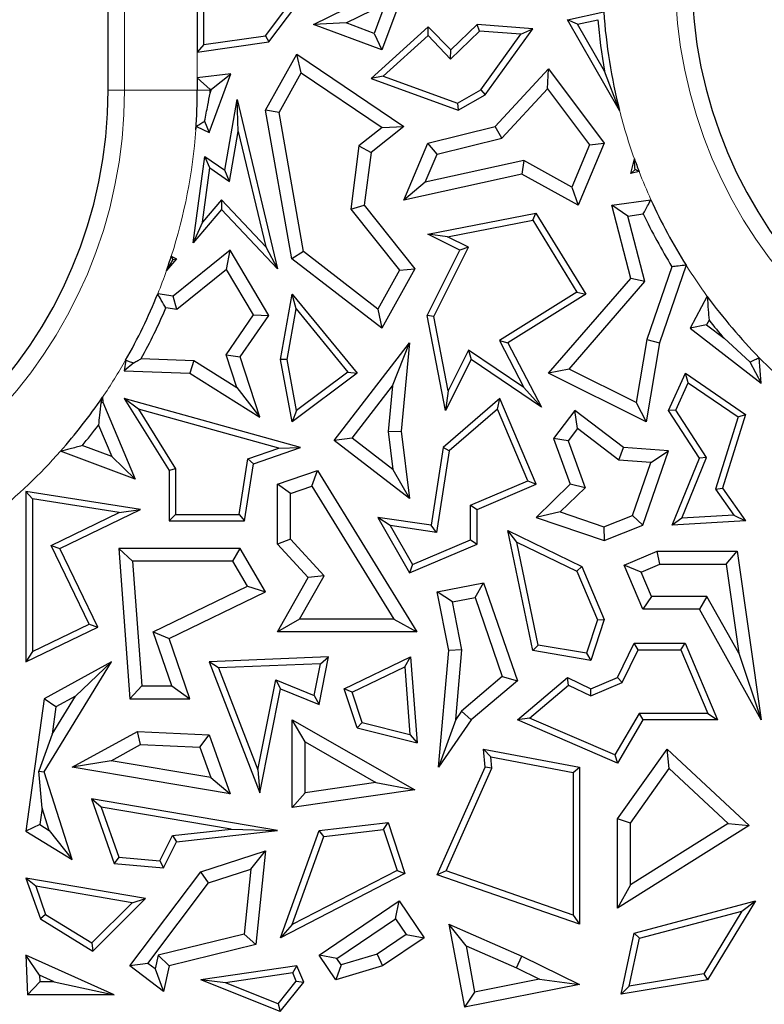
# Model space of a CAD drawing. Units: millimetres. Extents: x 0 to 420, y 0 to 297.
# Drawn here: x 142 to 145, y 86 to 91 of the extents above; entities that cross this region are included whole.
import ezdxf

# ---------------------------------------------------------------- set-up
doc = ezdxf.new("R2010")
doc.units = ezdxf.units.MM

msp = doc.modelspace()

# ---------------------------------------------------------------- linework, layer by layer
at = {"color": 7, "linetype": 'Continuous', "lineweight": 25}
for p, q in [((142.196, 90.6381), (142.196, 98.526)), ((142.6035, 91.3714), (142.6035, 90.812)), ((143.5975, 91.2276), (143.4469, 90.8212)), ((143.1347, 90.937), (143.3553, 91.0452)), ((142.9149, 90.8858), (143.0169, 91.0217)), ((142.9311, 90.8584), (143.058, 91.0275)), ((143.2834, 90.9445), (143.4624, 91.0323)), ((143.4624, 91.0323), (143.4122, 90.8968)), ((142.6329, 90.8459), (142.6329, 90.9939)), ((144.296, 90.9593), (144.4608, 90.9956)), ((144.3414, 90.9392), (144.296, 90.9593)), ((144.5334, 90.5443), (144.296, 90.9593)), ((144.3414, 90.9392), (144.434, 90.9596)), ((143.2834, 90.9445), (143.1347, 90.937)), ((143.4469, 90.8212), (143.1347, 90.937)), ((143.4122, 90.8968), (143.2834, 90.9445)), ((143.6594, 90.9276), (143.3977, 90.6911)), ((143.658, 90.8867), (143.6594, 90.9276)), ((143.762, 90.8212), (143.6594, 90.9276)), ((143.882, 90.937), (143.762, 90.8212)), ((143.893, 90.9067), (143.882, 90.937)), ((144.1367, 90.9182), (143.882, 90.937)), ((143.9196, 90.6164), (144.1367, 90.9182)), ((144.0822, 90.8928), (144.1367, 90.9182)), ((144.4644, 90.7241), (144.3414, 90.9392)), ((142.6329, 90.8459), (142.9149, 90.8858)), ((142.9149, 90.8858), (142.9311, 90.8584)), ((143.4122, 90.8968), (143.4469, 90.8212)), ((143.658, 90.8867), (143.4536, 90.702)), ((143.7612, 90.7797), (143.658, 90.8867)), ((143.893, 90.9067), (143.7612, 90.7797)), ((144.0822, 90.8928), (143.893, 90.9067)), ((143.8995, 90.6388), (144.0822, 90.8928)), ((142.6035, 90.812), (142.9311, 90.8584)), ((142.6329, 90.8459), (142.6035, 90.812)), ((143.7612, 90.7797), (143.762, 90.8212)), ((142.9156, 90.5457), (143.058, 90.802)), ((143.0782, 90.7174), (143.058, 90.802)), ((143.058, 90.802), (143.5473, 90.4713)), ((143.9646, 90.4713), (144.2086, 90.7346)), ((144.2039, 90.643), (144.2086, 90.7346)), ((144.2086, 90.7346), (144.4631, 90.396)), ((142.7577, 90.7121), (142.6035, 90.6934)), ((142.6035, 90.6934), (142.6623, 90.6413)), ((142.6035, 90.6934), (142.6035, 90.6381)), ((142.6584, 90.4439), (142.7577, 90.7121)), ((142.6691, 90.6422), (142.7577, 90.7121)), ((142.9771, 90.5354), (143.0782, 90.7174)), ((143.0782, 90.7174), (143.448, 90.4674)), ((143.4536, 90.702), (143.3977, 90.6911)), ((143.3977, 90.6911), (143.7959, 90.5457)), ((143.4536, 90.702), (143.7932, 90.578)), ((144.5334, 90.5443), (144.4644, 90.7241)), ((142.6691, 90.6422), (142.6623, 90.6413)), ((142.6623, 90.6238), (142.6691, 90.6422)), ((142.6623, 90.6381), (142.6623, 90.6413)), ((143.7932, 90.578), (143.8995, 90.6388)), ((143.8995, 90.6388), (143.9196, 90.6164)), ((143.9958, 90.4184), (144.2039, 90.643)), ((144.2039, 90.643), (144.3958, 90.3877)), ((142.7299, 90.2715), (142.7854, 90.5945)), ((142.7901, 90.4485), (142.7854, 90.5945)), ((142.7854, 90.5945), (142.9706, 89.8208)), ((143.7959, 90.5457), (143.9196, 90.6164)), ((143.7932, 90.578), (143.7959, 90.5457)), ((142.9771, 90.5354), (142.9156, 90.5457)), ((143.0355, 89.8675), (142.9156, 90.5457)), ((143.0894, 89.9001), (142.9771, 90.5354)), ((142.5969, 90.4565), (142.6005, 90.4713)), ((142.5995, 90.4733), (142.6005, 90.4713)), ((142.6005, 90.4713), (142.6584, 90.4439)), ((142.6372, 90.4956), (142.6584, 90.4439)), ((143.448, 90.4674), (143.3425, 90.3834)), ((143.5473, 90.4713), (143.3977, 90.3522)), ((143.448, 90.4674), (143.5473, 90.4713)), ((143.6572, 90.396), (143.9646, 90.4713)), ((143.9958, 90.4184), (143.9646, 90.4713)), ((142.751, 90.2211), (142.7901, 90.4485)), ((142.7901, 90.4485), (142.9164, 89.9213)), ((143.6999, 90.3459), (143.9958, 90.4184)), ((143.3425, 90.3834), (143.3046, 90.0946)), ((143.3425, 90.3834), (143.3977, 90.3522)), ((143.5473, 90.1349), (143.6572, 90.396)), ((143.6999, 90.3459), (143.6572, 90.396)), ((144.3958, 90.3877), (144.3146, 90.1948)), ((144.4631, 90.396), (144.3434, 90.1116)), ((144.3958, 90.3877), (144.4631, 90.396)), ((142.5845, 89.9398), (142.6389, 90.3347)), ((142.6615, 90.2832), (142.6389, 90.3347)), ((142.6389, 90.3347), (142.7299, 90.2715)), ((143.3977, 90.3522), (143.3661, 90.1116)), ((143.6455, 90.2167), (143.6999, 90.3459)), ((144.5845, 90.2564), (144.6009, 90.3242)), ((142.6273, 90.0352), (142.6615, 90.2832)), ((142.6615, 90.2832), (142.751, 90.2211)), ((144.0956, 90.316), (143.6455, 90.2167)), ((144.0956, 90.316), (144.0866, 90.2538)), ((144.3146, 90.1948), (144.0956, 90.316)), ((142.751, 90.2211), (142.7299, 90.2715)), ((144.0866, 90.2538), (143.5473, 90.1349)), ((144.3434, 90.1116), (144.0866, 90.2538)), ((144.6037, 90.2757), (144.5845, 90.2564)), ((144.6226, 90.2658), (144.5845, 90.2564)), ((143.6455, 90.2167), (143.5473, 90.1349)), ((144.3146, 90.1948), (144.3434, 90.1116)), ((142.7138, 90.1365), (142.6273, 90.0352)), ((142.7138, 90.1365), (142.7149, 90.0925)), ((142.9164, 89.9213), (142.7138, 90.1365)), ((143.3046, 90.0946), (143.3661, 90.1116)), ((143.3661, 90.1116), (143.5975, 89.8208)), ((144.4973, 90.1116), (144.6765, 90.1371)), ((144.5708, 90.0627), (144.4973, 90.1116)), ((144.5845, 89.778), (144.4973, 90.1116)), ((142.7149, 90.0925), (142.5845, 89.9398)), ((142.9706, 89.8208), (142.7149, 90.0925)), ((143.3046, 90.0946), (143.5271, 89.815)), ((143.6572, 89.9804), (144.1511, 90.0763)), ((144.1367, 90.0436), (144.1511, 90.0763)), ((144.1511, 90.0763), (144.3787, 89.706)), ((144.5708, 90.0627), (144.6415, 90.0728)), ((144.6492, 89.7628), (144.5708, 90.0627)), ((142.6273, 90.0352), (142.5845, 89.9398)), ((143.7476, 89.968), (144.1367, 90.0436)), ((144.1367, 90.0436), (144.3384, 89.7154)), ((143.7476, 89.968), (143.6572, 89.9804)), ((143.8033, 89.9073), (143.6572, 89.9804)), ((143.8427, 89.9205), (143.7476, 89.968)), ((142.9164, 89.9213), (142.9706, 89.8208)), ((143.6845, 89.604), (143.8427, 89.9205)), ((143.8427, 89.9205), (143.8033, 89.9073)), ((142.485, 89.8788), (142.509, 89.8675)), ((142.7537, 89.9073), (142.4937, 89.6972)), ((142.7378, 89.8189), (142.7537, 89.9073)), ((142.9311, 89.6082), (142.7537, 89.9073)), ((143.0894, 89.9001), (143.0355, 89.8675)), ((143.4287, 89.6379), (143.0894, 89.9001)), ((143.6537, 89.6082), (143.8033, 89.9073)), ((142.509, 89.8675), (142.4631, 89.8137)), ((142.4915, 89.8637), (142.509, 89.8675)), ((143.4469, 89.5496), (143.0355, 89.8675)), ((144.7724, 89.831), (144.6582, 89.4979)), ((144.837, 89.8384), (144.7154, 89.4834)), ((142.7378, 89.8189), (142.5109, 89.6355)), ((142.8613, 89.6107), (142.7378, 89.8189)), ((143.5271, 89.815), (143.4287, 89.6379)), ((143.5975, 89.8208), (143.4469, 89.5496)), ((143.5271, 89.815), (143.5975, 89.8208)), ((144.2086, 89.345), (144.5845, 89.778)), ((144.3026, 89.3637), (144.6492, 89.7628)), ((144.6492, 89.7628), (144.5845, 89.778)), ((142.4937, 89.6972), (142.4229, 89.707)), ((142.5109, 89.6355), (142.4937, 89.6972)), ((142.9844, 89.4074), (143.0376, 89.706)), ((143.0554, 89.6381), (143.0376, 89.706)), ((143.0376, 89.706), (143.3341, 89.345)), ((144.3384, 89.7154), (143.9847, 89.4939)), ((144.3787, 89.706), (144.0232, 89.4834)), ((144.3384, 89.7154), (144.3787, 89.706)), ((144.9336, 89.6958), (144.8556, 89.5496)), ((142.5109, 89.6355), (142.4599, 89.6425)), ((142.7352, 89.4291), (142.8613, 89.6107)), ((142.8001, 89.4196), (142.9311, 89.6082)), ((142.8613, 89.6107), (142.9311, 89.6082)), ((143.0142, 89.4076), (143.0554, 89.6381)), ((143.0554, 89.6381), (143.2919, 89.3501)), ((143.4287, 89.6379), (143.4469, 89.5496)), ((143.6845, 89.604), (143.6537, 89.6082)), ((143.738, 89.1744), (143.6537, 89.6082)), ((143.7503, 89.2648), (143.6845, 89.604)), ((144.9308, 89.5657), (144.8556, 89.5496)), ((144.9422, 89.5871), (144.9308, 89.5657)), ((144.9308, 89.5657), (145.0104, 89.5041)), ((144.8556, 89.5496), (145.1802, 89.2985)), ((143.2293, 89.0379), (143.5738, 89.4834)), ((143.4958, 89.2864), (143.5738, 89.4834)), ((143.5738, 89.4834), (143.5349, 89.0794)), ((143.9847, 89.4939), (144.0965, 89.2787)), ((143.9847, 89.4939), (144.0232, 89.4834)), ((144.0232, 89.4834), (144.1762, 89.189)), ((144.6582, 89.4979), (144.6093, 89.2103)), ((144.7154, 89.4834), (144.654, 89.1223)), ((144.6582, 89.4979), (144.7154, 89.4834)), ((145.0104, 89.5041), (145.1279, 89.3958)), ((142.784, 89.2797), (142.7352, 89.4291)), ((142.7352, 89.4291), (142.8001, 89.4196)), ((143.8433, 89.4506), (143.7503, 89.2648)), ((143.8433, 89.4506), (143.8545, 89.4074)), ((144.0965, 89.2787), (143.8433, 89.4506)), ((142.2765, 89.4043), (142.2697, 89.3555)), ((142.3131, 89.3919), (142.2697, 89.3555)), ((142.3478, 89.4113), (142.5874, 89.4022)), ((142.5874, 89.4022), (142.5696, 89.3441)), ((142.5874, 89.4022), (142.784, 89.2797)), ((142.8902, 89.1444), (142.8001, 89.4196)), ((143.0142, 89.4076), (142.9844, 89.4074)), ((143.0376, 89.1223), (142.9844, 89.4074)), ((143.0578, 89.1742), (143.0142, 89.4076)), ((143.8545, 89.4074), (143.738, 89.1744)), ((144.1762, 89.189), (143.8545, 89.4074)), ((145.1279, 89.3958), (145.1802, 89.2985)), ((145.1802, 89.2985), (145.1716, 89.4155)), ((142.2697, 89.3555), (142.5696, 89.3441)), ((142.5696, 89.3441), (142.8902, 89.1444)), ((143.3341, 89.345), (143.0376, 89.1223)), ((143.2919, 89.3501), (143.0578, 89.1742)), ((143.2919, 89.3501), (143.3341, 89.345)), ((144.3026, 89.3637), (144.2086, 89.345)), ((144.654, 89.1223), (144.2086, 89.345)), ((144.6093, 89.2103), (144.3026, 89.3637)), ((144.7564, 89.1738), (144.8345, 89.345)), ((144.8467, 89.301), (144.8345, 89.345)), ((144.8345, 89.345), (145.1089, 89.1566)), ((144.7899, 89.1763), (144.8467, 89.301)), ((144.8467, 89.301), (145.0744, 89.1446)), ((142.784, 89.2797), (142.8902, 89.1444)), ((143.3118, 89.0485), (143.4958, 89.2864)), ((143.4958, 89.2864), (143.4757, 89.0785)), ((143.7503, 89.2648), (143.738, 89.1744)), ((144.0965, 89.2787), (144.1762, 89.189)), ((142.1635, 89.21), (142.1716, 89.2119)), ((142.1703, 89.2344), (142.1716, 89.2119)), ((142.1716, 89.2119), (142.3202, 88.8611)), ((142.3345, 89.1807), (142.2697, 89.2292)), ((143.0754, 89.0049), (142.2697, 89.2292)), ((142.2697, 89.2292), (142.4745, 88.8994)), ((143.9862, 89.2292), (143.7279, 89.0049)), ((143.9749, 89.1805), (143.9862, 89.2292)), ((144.1523, 88.8371), (143.9862, 89.2292)), ((144.6093, 89.2103), (144.654, 89.1223)), ((142.9765, 89.0019), (142.3345, 89.1807)), ((142.3345, 89.1807), (142.5039, 88.9077)), ((143.0578, 89.1742), (143.0376, 89.1223)), ((143.9749, 89.1805), (143.7553, 88.9897)), ((144.1138, 88.8527), (143.9749, 89.1805)), ((144.329, 89.1738), (144.232, 89.0459)), ((144.3403, 89.0914), (144.329, 89.1738)), ((144.5515, 89.0049), (144.329, 89.1738)), ((144.7899, 89.1763), (144.7564, 89.1738)), ((144.8981, 88.9561), (144.7564, 89.1738)), ((144.9311, 88.9592), (144.7899, 89.1763)), ((145.1089, 89.1566), (145.004, 88.8201)), ((145.0744, 89.1446), (145.1089, 89.1566)), ((145.0744, 89.1446), (144.9716, 88.8151)), ((142.1519, 89.1077), (142.213, 88.9635)), ((143.4757, 89.0785), (143.5349, 89.0794)), ((143.4757, 89.0785), (143.4977, 88.9046)), ((143.5349, 89.0794), (143.5738, 88.7715)), ((144.3403, 89.0914), (144.2981, 89.0359)), ((144.5298, 88.9475), (144.3403, 89.0914)), ((143.3118, 89.0485), (143.2293, 89.0379)), ((143.5738, 88.7715), (143.2293, 89.0379)), ((143.4977, 88.9046), (143.3118, 89.0485)), ((144.2981, 89.0359), (144.232, 89.0459)), ((144.232, 89.0459), (144.3077, 88.8371)), ((144.2981, 89.0359), (144.3759, 88.8215)), ((142.3202, 88.8611), (141.9783, 88.9877)), ((142.213, 88.9635), (142.0777, 89.0136)), ((142.8346, 88.9531), (142.9765, 89.0019)), ((142.8609, 88.9311), (143.0754, 89.0049)), ((142.9765, 89.0019), (143.0754, 89.0049)), ((143.7279, 89.0049), (143.6721, 88.65)), ((143.7553, 88.9897), (143.6966, 88.6166)), ((143.7553, 88.9897), (143.7279, 89.0049)), ((144.5298, 88.9475), (144.5515, 89.0049)), ((144.7564, 88.9903), (144.5515, 89.0049)), ((144.6399, 88.65), (144.7564, 88.9903)), ((144.6761, 88.9371), (144.7564, 88.9903)), ((142.213, 88.9635), (142.3202, 88.8611)), ((142.7947, 88.699), (142.8346, 88.9531)), ((142.8198, 88.6696), (142.8609, 88.9311)), ((142.8346, 88.9531), (142.8609, 88.9311)), ((144.6761, 88.9371), (144.5298, 88.9475)), ((144.593, 88.6946), (144.6761, 88.9371)), ((144.7729, 88.65), (144.8981, 88.9561)), ((144.8178, 88.682), (144.9311, 88.9592)), ((144.9311, 88.9592), (144.8981, 88.9561)), ((142.5039, 88.9077), (142.4745, 88.8994)), ((142.4745, 88.8994), (142.4745, 88.6696)), ((142.5039, 88.9077), (142.5039, 88.699)), ((142.9706, 88.8371), (143.1523, 88.8994)), ((143.1269, 88.8285), (143.1523, 88.8994)), ((143.1523, 88.8994), (143.6065, 88.1626)), ((143.4977, 88.9046), (143.5738, 88.7715)), ((143.8526, 88.7421), (144.1138, 88.8527)), ((144.1138, 88.8527), (144.1523, 88.8371)), ((141.8504, 88.7703), (141.821, 88.8047)), ((141.821, 88.8047), (141.821, 88.0257)), ((142.3439, 88.7226), (141.821, 88.8047)), ((143.0294, 88.7951), (142.9706, 88.8371)), ((142.9706, 88.5634), (142.9706, 88.8371)), ((143.0294, 88.7951), (143.1269, 88.8285)), ((143.0294, 88.5863), (143.0294, 88.7951)), ((143.1269, 88.8285), (143.5012, 88.2214)), ((143.882, 88.7226), (144.1523, 88.8371)), ((144.3077, 88.8371), (144.1523, 88.6861)), ((144.3759, 88.8215), (144.2619, 88.7107)), ((144.3759, 88.8215), (144.3077, 88.8371)), ((144.9716, 88.8151), (145.004, 88.8201)), ((144.9716, 88.8151), (145.0548, 88.6959)), ((145.004, 88.8201), (145.1089, 88.6696)), ((141.8504, 88.7703), (141.8504, 88.0726)), ((142.2466, 88.7082), (141.8504, 88.7703)), ((141.9363, 88.558), (142.2466, 88.7082)), ((141.9756, 88.5444), (142.3439, 88.7226)), ((142.2466, 88.7082), (142.3439, 88.7226)), ((143.8526, 88.5833), (143.8526, 88.7421)), ((143.8526, 88.7421), (143.882, 88.7226)), ((143.882, 88.5638), (143.882, 88.7226)), ((144.2619, 88.7107), (144.1523, 88.6861)), ((144.2619, 88.7107), (144.4615, 88.6423)), ((142.5039, 88.699), (142.4745, 88.6696)), ((142.4745, 88.6696), (142.8198, 88.6696)), ((142.5039, 88.699), (142.7947, 88.699)), ((142.7947, 88.699), (142.8198, 88.6696)), ((143.4845, 88.6481), (143.4289, 88.6861)), ((143.6721, 88.65), (143.4289, 88.6861)), ((143.4289, 88.6861), (143.5738, 88.4332)), ((144.1523, 88.6861), (144.4631, 88.5796)), ((144.4615, 88.6423), (144.593, 88.6946)), ((144.593, 88.6946), (144.6399, 88.65)), ((144.8178, 88.682), (144.7729, 88.65)), ((145.1089, 88.6696), (144.7729, 88.65)), ((145.0548, 88.6959), (144.8178, 88.682)), ((145.0548, 88.6959), (145.1089, 88.6696)), ((143.6966, 88.6166), (143.4845, 88.6481)), ((143.4845, 88.6481), (143.5864, 88.4705)), ((143.6966, 88.6166), (143.6721, 88.65)), ((144.0641, 88.5733), (144.0232, 88.6259)), ((144.1367, 88.0771), (144.0232, 88.6259)), ((144.0232, 88.6259), (144.3601, 88.4619)), ((144.4615, 88.6423), (144.4631, 88.5796)), ((144.4631, 88.5796), (144.6399, 88.65)), ((143.0294, 88.5863), (142.9706, 88.5634)), ((143.1831, 88.4196), (143.0294, 88.5863)), ((143.5864, 88.4705), (143.8526, 88.5833)), ((143.8526, 88.5833), (143.882, 88.5638)), ((144.1614, 88.1028), (144.0641, 88.5733)), ((144.0641, 88.5733), (144.3374, 88.4403)), ((142.1104, 88.1984), (141.9363, 88.558)), ((141.9363, 88.558), (141.9756, 88.5444)), ((142.1496, 88.1847), (141.9756, 88.5444)), ((142.3078, 88.4856), (142.2445, 88.5444)), ((142.8001, 88.5444), (142.2445, 88.5444)), ((142.2445, 88.5444), (142.2951, 87.8573)), ((142.7663, 88.4856), (142.8001, 88.5444)), ((142.9156, 88.3458), (142.8001, 88.5444)), ((143.1109, 88.4112), (142.9706, 88.5634)), ((143.5738, 88.4332), (143.882, 88.5638)), ((144.5545, 88.4674), (144.7048, 88.5311)), ((144.7167, 88.4723), (144.7048, 88.5311)), ((144.7048, 88.5311), (145.071, 88.5311)), ((145.02, 88.4723), (145.071, 88.5311)), ((145.071, 88.5311), (145.1802, 87.7612)), ((142.7663, 88.4856), (142.3078, 88.4856)), ((142.3078, 88.4856), (142.3497, 87.9161)), ((142.8329, 88.3711), (142.7663, 88.4856)), ((143.5864, 88.4705), (143.5738, 88.4332)), ((144.3374, 88.4403), (144.3601, 88.4619)), ((144.3374, 88.4403), (144.4317, 88.2175)), ((144.3601, 88.4619), (144.4631, 88.2189)), ((144.6315, 88.4362), (144.5545, 88.4674)), ((144.6399, 88.266), (144.5545, 88.4674)), ((144.6315, 88.4362), (144.7167, 88.4723)), ((144.6788, 88.3248), (144.6315, 88.4362)), ((144.7167, 88.4723), (145.02, 88.4723)), ((145.02, 88.4723), (145.0777, 88.065)), ((142.9706, 88.1626), (143.1109, 88.4112)), ((143.0713, 88.2214), (143.1831, 88.4196)), ((143.1831, 88.4196), (143.1109, 88.4112)), ((142.4019, 88.1626), (142.8329, 88.3711)), ((142.4745, 88.1325), (142.9156, 88.3458)), ((142.8329, 88.3711), (142.9156, 88.3458)), ((143.7005, 88.3458), (143.912, 88.3875)), ((143.7695, 88.2995), (143.7005, 88.3458)), ((143.7534, 88.0771), (143.7005, 88.3458)), ((143.8731, 88.3199), (143.912, 88.3875)), ((143.912, 88.3875), (144.0661, 87.9397)), ((143.7695, 88.2995), (143.8731, 88.3199)), ((143.8127, 88.0803), (143.7695, 88.2995)), ((143.8731, 88.3199), (143.9974, 87.9586)), ((144.6788, 88.3248), (144.6399, 88.266)), ((144.9326, 88.3248), (144.6788, 88.3248)), ((144.9326, 88.3248), (144.8981, 88.266)), ((145.0777, 88.065), (144.9326, 88.3248)), ((144.8981, 88.266), (144.6399, 88.266)), ((145.1802, 87.7612), (144.8981, 88.266)), ((143.0713, 88.2214), (142.9706, 88.1626)), ((143.5012, 88.2214), (143.0713, 88.2214)), ((143.5012, 88.2214), (143.6065, 88.1626)), ((144.4317, 88.2175), (144.3821, 88.0659)), ((144.4631, 88.2189), (144.4021, 88.0327)), ((144.4317, 88.2175), (144.4631, 88.2189)), ((141.821, 88.0257), (142.1496, 88.1847)), ((141.8504, 88.0726), (142.1104, 88.1984)), ((142.1104, 88.1984), (142.1496, 88.1847)), ((142.4019, 88.1626), (142.4745, 88.1325)), ((142.4871, 87.9161), (142.4019, 88.1626)), ((142.5696, 87.8573), (142.4745, 88.1325)), ((143.6065, 88.1626), (142.9706, 88.1626)), ((143.7064, 87.5446), (143.7534, 88.0771)), ((143.8127, 88.0803), (143.7534, 88.0771)), ((143.7847, 87.7632), (143.8127, 88.0803)), ((144.1614, 88.1028), (144.1367, 88.0771)), ((144.4021, 88.0327), (144.1367, 88.0771)), ((144.3821, 88.0659), (144.1614, 88.1028)), ((144.524, 87.9547), (144.6, 88.1108)), ((144.5456, 87.9319), (144.6184, 88.0814)), ((144.6184, 88.0814), (144.6, 88.1108)), ((144.6, 88.1108), (144.8332, 88.1108)), ((144.6184, 88.0814), (144.8138, 88.0814)), ((144.8138, 88.0814), (144.8332, 88.1108)), ((144.8138, 88.0814), (144.937, 87.7905)), ((144.8332, 88.1108), (144.9814, 87.7612)), ((141.8504, 88.0726), (141.821, 88.0257)), ((143.2035, 88.0484), (142.6584, 88.0257)), ((143.1604, 87.8311), (143.2035, 88.0484)), ((143.1674, 88.0175), (143.2035, 88.0484)), ((143.2754, 87.903), (143.578, 88.0484)), ((143.552, 88.0033), (143.578, 88.0484)), ((143.578, 88.0484), (143.6079, 87.6559)), ((144.3821, 88.0659), (144.4021, 88.0327)), ((145.0777, 88.065), (145.1802, 87.7612)), ((141.9034, 87.5231), (142.2124, 88.0257)), ((142.2124, 88.0257), (141.9034, 87.8573)), ((142.0468, 87.8685), (142.2124, 88.0257)), ((142.7006, 87.998), (142.6584, 88.0257)), ((142.6584, 88.0257), (142.8902, 87.4276)), ((143.1674, 88.0175), (142.7006, 87.998)), ((142.7006, 87.998), (142.881, 87.5326)), ((143.1385, 87.8718), (143.1674, 88.0175)), ((143.3113, 87.8877), (143.552, 88.0033)), ((143.552, 88.0033), (143.5755, 87.6943)), ((142.881, 87.5326), (142.9625, 87.9437)), ((142.9625, 87.9437), (142.9844, 87.903)), ((142.9625, 87.9437), (143.1385, 87.8718)), ((143.9974, 87.9586), (143.8105, 87.8009)), ((144.0661, 87.9397), (143.8545, 87.7612)), ((143.9974, 87.9586), (144.0661, 87.9397)), ((144.0661, 87.7612), (144.296, 87.9547)), ((144.3003, 87.9199), (144.296, 87.9547)), ((144.296, 87.9547), (144.4021, 87.903)), ((144.4021, 87.903), (144.524, 87.9547)), ((144.5456, 87.9319), (144.524, 87.9547)), ((142.3497, 87.9161), (142.2951, 87.8573)), ((142.3497, 87.9161), (142.4871, 87.9161)), ((142.4871, 87.9161), (142.5696, 87.8573)), ((142.8902, 87.4276), (142.9844, 87.903)), ((142.9844, 87.903), (143.1604, 87.8311)), ((143.3113, 87.8877), (143.2754, 87.903)), ((143.3341, 87.7239), (143.2754, 87.903)), ((144.1214, 87.7693), (144.3003, 87.9199)), ((144.3003, 87.9199), (144.4013, 87.8708)), ((144.4013, 87.8708), (144.5456, 87.9319)), ((144.4013, 87.8708), (144.4021, 87.903)), ((141.9034, 87.8573), (141.821, 87.2526)), ((141.9577, 87.8199), (141.9034, 87.8573)), ((141.9408, 87.6961), (142.0468, 87.8685)), ((142.0468, 87.8685), (141.9577, 87.8199)), ((142.2951, 87.8573), (142.5696, 87.8573)), ((143.1385, 87.8718), (143.1604, 87.8311)), ((143.357, 87.7485), (143.3113, 87.8877)), ((141.9577, 87.8199), (141.9408, 87.6961)), ((143.0964, 87.6599), (143.0376, 87.7612)), ((143.0376, 87.3602), (143.0376, 87.7612)), ((143.0376, 87.7612), (143.5975, 87.4411)), ((143.7847, 87.7632), (143.7064, 87.5446)), ((143.8545, 87.7612), (143.7064, 87.5446)), ((143.8105, 87.8009), (143.7847, 87.7632)), ((143.8105, 87.8009), (143.8545, 87.7612)), ((144.1214, 87.7693), (144.0661, 87.7612)), ((144.524, 87.5634), (144.0661, 87.7612)), ((144.5118, 87.6007), (144.1214, 87.7693)), ((144.623, 87.7905), (144.5118, 87.6007)), ((144.6399, 87.7612), (144.524, 87.5634)), ((144.623, 87.7905), (144.6399, 87.7612)), ((144.937, 87.7905), (144.623, 87.7905)), ((144.9814, 87.7612), (144.6399, 87.7612)), ((144.937, 87.7905), (144.9814, 87.7612)), ((143.357, 87.7485), (143.3341, 87.7239)), ((143.3341, 87.7239), (143.6079, 87.6559)), ((143.357, 87.7485), (143.5755, 87.6943)), ((141.9408, 87.6961), (141.88, 87.5259)), ((142.0322, 87.5446), (142.3312, 87.7075)), ((142.3449, 87.648), (142.3312, 87.7075)), ((142.3312, 87.7075), (142.6584, 87.693)), ((142.6161, 87.636), (142.6584, 87.693)), ((142.6584, 87.693), (142.7537, 87.4229)), ((143.5755, 87.6943), (143.6079, 87.6559)), ((142.2096, 87.5743), (142.3449, 87.648)), ((142.3449, 87.648), (142.6161, 87.636)), ((142.6161, 87.636), (142.6651, 87.4974)), ((143.0964, 87.4281), (143.0964, 87.6599)), ((143.0964, 87.6599), (143.4201, 87.4748)), ((143.9448, 87.5915), (143.912, 87.6277)), ((143.912, 87.6277), (144.3502, 87.5446)), ((143.9196, 87.5446), (143.912, 87.6277)), ((144.524, 87.3081), (144.7507, 87.6277)), ((144.7597, 87.5388), (144.7507, 87.6277)), ((144.7507, 87.6277), (145.1251, 87.2776)), ((143.9448, 87.5915), (144.3209, 87.5202)), ((143.9496, 87.5396), (143.9448, 87.5915)), ((144.5118, 87.6007), (144.524, 87.5634)), ((142.2096, 87.5743), (142.0322, 87.5446)), ((142.7537, 87.4229), (142.0322, 87.5446)), ((142.6651, 87.4974), (142.2096, 87.5743)), ((143.7005, 87.0535), (143.9196, 87.5446)), ((143.7404, 87.0707), (143.9496, 87.5396)), ((143.9496, 87.5396), (143.9196, 87.5446)), ((144.3209, 87.5202), (144.3502, 87.5446)), ((144.3502, 87.5446), (144.3502, 86.8268)), ((144.5828, 87.2894), (144.7597, 87.5388)), ((144.7597, 87.5388), (145.0292, 87.2869)), ((141.8947, 87.3582), (141.88, 87.5259)), ((141.88, 87.5259), (141.9034, 87.5231)), ((142.0322, 87.1227), (141.9034, 87.5231)), ((142.6651, 87.4974), (142.7537, 87.4229)), ((142.881, 87.5326), (142.8902, 87.4276)), ((144.3209, 87.5202), (144.3209, 86.8682)), ((143.4201, 87.4748), (143.0964, 87.4281)), ((143.4201, 87.4748), (143.5975, 87.4411)), ((142.1649, 87.3625), (142.1206, 87.3998)), ((142.1206, 87.3998), (142.2246, 87.1053)), ((142.9706, 87.2554), (142.1206, 87.3998)), ((143.5975, 87.4411), (143.0376, 87.3602)), ((143.0964, 87.4281), (143.0376, 87.3602)), ((141.8947, 87.3582), (141.8844, 87.2826)), ((141.9276, 87.256), (141.8947, 87.3582)), ((142.1649, 87.3625), (142.246, 87.1329)), ((142.7588, 87.2616), (142.1649, 87.3625)), ((141.8844, 87.2826), (141.821, 87.2526)), ((141.8844, 87.2826), (141.9276, 87.256)), ((143.1604, 87.2554), (143.4755, 87.2927)), ((143.4551, 87.2607), (143.4755, 87.2927)), ((143.4755, 87.2927), (143.5522, 87.0587)), ((144.5828, 87.2894), (144.524, 87.3081)), ((144.524, 86.9008), (144.524, 87.3081)), ((145.1251, 87.2776), (144.524, 86.9008)), ((144.5828, 87.007), (144.5828, 87.2894)), ((145.0292, 87.2869), (144.5828, 87.007)), ((145.0292, 87.2869), (145.1251, 87.2776)), ((141.821, 87.2526), (142.0322, 87.1227)), ((141.9276, 87.256), (142.0322, 87.1227)), ((142.4319, 87.1166), (142.4899, 87.2319)), ((142.4899, 87.2319), (142.7588, 87.2616)), ((142.4899, 87.2319), (142.509, 87.2044)), ((142.509, 87.2044), (142.9706, 87.2554)), ((142.7588, 87.2616), (142.9706, 87.2554)), ((142.9844, 86.765), (143.1604, 87.2554)), ((143.0373, 86.8255), (143.1819, 87.2284)), ((143.1819, 87.2284), (143.1604, 87.2554)), ((143.1819, 87.2284), (143.4551, 87.2607)), ((143.4551, 87.2607), (143.5165, 87.0734)), ((142.4492, 87.0856), (142.509, 87.2044)), ((142.246, 87.1329), (142.2246, 87.1053)), ((142.246, 87.1329), (142.4319, 87.1166)), ((142.6197, 87.0667), (142.9156, 87.1627)), ((142.8479, 87.0789), (142.9156, 87.1627)), ((142.9156, 87.1627), (142.8715, 86.7346)), ((142.2246, 87.1053), (142.4492, 87.0856)), ((142.4319, 87.1166), (142.4492, 87.0856)), ((142.2951, 86.637), (142.6197, 87.0667)), ((142.6555, 87.0165), (142.6197, 87.0667)), ((142.6555, 87.0165), (142.8479, 87.0789)), ((142.8479, 87.0789), (142.8173, 86.7818)), ((143.5522, 87.0587), (142.9844, 86.765)), ((143.5165, 87.0734), (143.0373, 86.8255)), ((143.5165, 87.0734), (143.5522, 87.0587)), ((143.7404, 87.0707), (143.7005, 87.0535)), ((144.3502, 86.8268), (143.7005, 87.0535)), ((144.3209, 86.8682), (143.7404, 87.0707)), ((141.8654, 87.0006), (141.821, 87.038)), ((142.3678, 86.9451), (141.821, 87.038)), ((141.821, 87.038), (141.8866, 86.8522)), ((142.3067, 86.9256), (141.8654, 87.0006)), ((141.8654, 87.0006), (141.9109, 86.8718)), ((142.3775, 86.6484), (142.6555, 87.0165)), ((144.5828, 87.007), (144.524, 86.9008)), ((142.1225, 86.7417), (142.3067, 86.9256)), ((142.1269, 86.7045), (142.3678, 86.9451)), ((142.3067, 86.9256), (142.3678, 86.9451)), ((143.1604, 86.6862), (143.5255, 86.9336)), ((143.5098, 86.852), (143.5255, 86.9336)), ((143.5255, 86.9336), (143.6397, 86.765)), ((144.6, 86.7867), (145.1543, 86.9336)), ((145.1543, 86.9336), (144.9357, 86.5731)), ((145.0914, 86.8865), (145.1543, 86.9336)), ((141.9109, 86.8718), (141.8866, 86.8522)), ((141.9109, 86.8718), (142.1225, 86.7417)), ((144.3209, 86.8682), (144.3502, 86.8268)), ((144.625, 86.7629), (145.0914, 86.8865)), ((145.0914, 86.8865), (144.9176, 86.5999)), ((141.8866, 86.8522), (142.1269, 86.7045)), ((143.0373, 86.8255), (142.9844, 86.765)), ((143.242, 86.6706), (143.5098, 86.852)), ((143.5098, 86.852), (143.5581, 86.7807)), ((143.8316, 86.7285), (143.7534, 86.8268)), ((143.7534, 86.8268), (144.0871, 86.6809)), ((143.7534, 86.8268), (143.8243, 86.448)), ((142.8173, 86.7818), (142.4249, 86.6853)), ((142.8173, 86.7818), (142.8715, 86.7346)), ((143.5581, 86.7807), (143.4252, 86.6907)), ((143.5581, 86.7807), (143.6397, 86.765)), ((144.5399, 86.5084), (144.6, 86.7867)), ((144.625, 86.7629), (144.6, 86.7867)), ((142.1225, 86.7417), (142.1269, 86.7045)), ((142.8715, 86.7346), (142.4745, 86.637)), ((143.6397, 86.765), (143.4507, 86.637)), ((143.8316, 86.7285), (144.0625, 86.6275)), ((143.8316, 86.7285), (143.8711, 86.5172)), ((144.5777, 86.5443), (144.625, 86.7629)), ((141.8831, 86.594), (141.821, 86.6862)), ((142.2245, 86.5052), (141.821, 86.6862)), ((141.821, 86.6862), (141.8275, 86.5052)), ((142.4249, 86.6853), (142.4113, 86.6229)), ((142.4249, 86.6853), (142.4745, 86.637)), ((143.242, 86.6706), (143.1604, 86.6862)), ((143.2371, 86.5731), (143.1604, 86.6862)), ((143.4252, 86.6907), (143.2616, 86.6417)), ((143.4252, 86.6907), (143.4507, 86.637)), ((144.0625, 86.6275), (144.0871, 86.6809)), ((144.0871, 86.6809), (144.3502, 86.5523)), ((142.3775, 86.6484), (142.2951, 86.637)), ((142.4492, 86.5206), (142.2951, 86.637)), ((142.4113, 86.6229), (142.3775, 86.6484)), ((142.4745, 86.637), (142.4492, 86.5206)), ((143.058, 86.637), (142.6197, 86.5731)), ((143.0399, 86.6046), (143.058, 86.637)), ((143.0899, 86.5627), (143.058, 86.637)), ((143.2616, 86.6417), (143.2371, 86.5731)), ((143.4507, 86.637), (143.2371, 86.5731)), ((143.2616, 86.6417), (143.242, 86.6706)), ((141.9499, 86.564), (141.8831, 86.594)), ((141.8831, 86.594), (141.8842, 86.564)), ((142.4113, 86.6229), (142.4492, 86.5206)), ((143.0399, 86.6046), (142.7323, 86.5598)), ((143.056, 86.5673), (143.0399, 86.6046)), ((144.0625, 86.6275), (144.1678, 86.576)), ((144.9176, 86.5999), (144.5777, 86.5443)), ((144.9176, 86.5999), (144.9357, 86.5731)), ((141.8842, 86.564), (141.8275, 86.5052)), ((141.9499, 86.564), (141.8842, 86.564)), ((141.9499, 86.564), (142.2245, 86.5052)), ((142.7323, 86.5598), (142.6197, 86.5731)), ((142.9827, 86.4281), (142.6197, 86.5731)), ((142.9733, 86.4635), (142.7323, 86.5598)), ((142.9733, 86.4635), (143.056, 86.5673)), ((142.9827, 86.4281), (143.0899, 86.5627)), ((143.056, 86.5673), (143.0899, 86.5627)), ((144.3502, 86.5523), (143.8243, 86.448)), ((144.1678, 86.576), (143.8711, 86.5172)), ((144.1678, 86.576), (144.3502, 86.5523)), ((144.9357, 86.5731), (144.5399, 86.5084)), ((142.2245, 86.5052), (141.8275, 86.5052)), ((143.8711, 86.5172), (143.8243, 86.448)), ((144.5777, 86.5443), (144.5399, 86.5084)), ((142.9733, 86.4635), (142.9827, 86.4281))]:
    msp.add_line(p, q, dxfattribs=at)
at = {"color": 8, "linetype": 'Continuous', "lineweight": 18}
for p, q in [((142.2715, 90.6381), (142.2715, 98.526)), ((142.6035, 90.812), (142.6035, 90.6934)), ((142.2715, 90.6381), (142.196, 90.6381)), ((142.2715, 90.6381), (142.6035, 90.6381)), ((142.6623, 90.6381), (142.6035, 90.6381))]:
    msp.add_line(p, q, dxfattribs=at)
at = {"color": 7, "linetype": 'Continuous', "lineweight": 25, "flags": 128}
msp.add_lwpolyline([(142.2765, 89.4043), (142.297, 89.3973), (142.3131, 89.3919)], dxfattribs=at)
at = {"color": 8, "linetype": 'Continuous', "lineweight": 18}
for centre, radius, start, end in [((146.946, 91.1636), 2.1588, 180, 0), ((140.1127, 90.6381), 2.1588, 180, 0), ((146.946, 91.1636), 2.4908, 194.3982, 199.6937), ((140.1127, 90.6381), 2.4908, 342.2515, 355.818), ((146.946, 91.1636), 2.4908, 201.1285, 204.3386), ((146.946, 91.1636), 2.4908, 212.1444, 216.1073), ((140.1127, 90.6381), 2.4908, 338.0481, 340.672), ((140.1127, 90.6381), 2.4908, 325.6981, 330.3072), ((146.946, 91.1636), 2.4908, 224.5731, 228.9116), ((140.1127, 90.6381), 2.4908, 308.7952, 318.502)]:
    msp.add_arc(centre, radius, start, end, dxfattribs=at)
at = {"color": 7, "linetype": 'Continuous', "lineweight": 25}
for centre, radius, start, end in [((146.946, 91.1636), 2.0833, 180, 0), ((146.946, 91.1636), 2.5202, 184.6434, 190.0441), ((146.946, 91.1636), 2.4908, 183.8678, 194.3982), ((140.1127, 90.6381), 2.0833, 180, 0), ((140.1127, 90.6381), 2.4908, 355.818, 0), ((140.1127, 90.6381), 2.5496, 359.6773, 0), ((146.946, 91.1636), 2.4908, 199.6937, 201.1285), ((146.946, 91.1636), 2.4908, 204.3386, 212.1444), ((146.946, 91.1636), 2.5496, 205.3318, 211.5108), ((140.1127, 90.6381), 2.4908, 340.672, 342.2515), ((140.1127, 90.6381), 2.4908, 330.3072, 338.0481), ((146.946, 91.1636), 2.4908, 216.1073, 224.5731), ((140.1127, 90.6381), 2.5496, 331.2385, 337.0156), ((146.946, 91.1636), 2.5496, 218.1946, 220.6094), ((140.1127, 90.6381), 2.4908, 318.502, 325.6981), ((140.1127, 90.6381), 2.5496, 320.4182, 323.1115)]:
    msp.add_arc(centre, radius, start, end, dxfattribs=at)
for points, knots in [([(142.6372, 90.4956), (142.6423, 90.5201), (142.6512, 90.5638), (142.6589, 90.6054), (142.6623, 90.6238)], [0, 0, 0, 0, 0.559816, 1, 1, 1, 1]), ([(142.5969, 90.4565), (142.5974, 90.4596), (142.5983, 90.4652), (142.5991, 90.4708), (142.5995, 90.4733)], [0, 0, 0, 0, 0.5599999, 1, 1, 1, 1]), ([(142.5995, 90.4733), (142.6066, 90.4775), (142.6192, 90.4849), (142.6317, 90.4924), (142.6372, 90.4956)], [0, 0, 0, 0, 0.56, 1, 1, 1, 1]), ([(144.6037, 90.2757), (144.6031, 90.2847), (144.6021, 90.3007), (144.6013, 90.3171), (144.6009, 90.3242)], [0, 0, 0, 0, 0.56, 1, 1, 1, 1]), ([(144.6226, 90.2658), (144.6191, 90.2676), (144.6127, 90.2709), (144.6064, 90.2742), (144.6037, 90.2757)], [0, 0, 0, 0, 0.56, 1, 1, 1, 1]), ([(144.6415, 90.0728), (144.648, 90.0848), (144.6596, 90.1062), (144.6714, 90.1276), (144.6765, 90.1371)], [0, 0, 0, 0, 0.56, 1, 1, 1, 1]), ([(142.485, 89.8788), (142.4862, 89.876), (142.4884, 89.8709), (142.4906, 89.8659), (142.4915, 89.8637)], [0, 0, 0, 0, 0.56, 1, 1, 1, 1]), ([(142.4915, 89.8637), (142.4863, 89.8544), (142.477, 89.8379), (142.4674, 89.8211), (142.4631, 89.8137)], [0, 0, 0, 0, 0.560001, 1, 1, 1, 1]), ([(144.837, 89.8384), (144.8249, 89.837), (144.8034, 89.8345), (144.7818, 89.8321), (144.7724, 89.831)], [0, 0, 0, 0, 0.56, 1, 1, 1, 1]), ([(142.4599, 89.6425), (142.453, 89.6546), (142.4408, 89.676), (142.4284, 89.6975), (142.4229, 89.707)], [0, 0, 0, 0, 0.56, 1, 1, 1, 1]), ([(144.9336, 89.6958), (144.9351, 89.6753), (144.9378, 89.6387), (144.9409, 89.6029), (144.9422, 89.5871)], [0, 0, 0, 0, 0.56, 1, 1, 1, 1]), ([(142.3131, 89.3919), (142.3196, 89.3955), (142.3312, 89.402), (142.3427, 89.4085), (142.3478, 89.4113)], [0, 0, 0, 0, 0.56, 1, 1, 1, 1]), ([(145.1279, 89.3958), (145.1361, 89.3995), (145.1507, 89.406), (145.1652, 89.4126), (145.1716, 89.4155)], [0, 0, 0, 0, 0.56, 1, 1, 1, 1]), ([(142.1635, 89.21), (142.1614, 89.1907), (142.1577, 89.1562), (142.1537, 89.1225), (142.1519, 89.1077)], [0, 0, 0, 0, 0.5599993, 1, 1, 1, 1]), ([(142.1703, 89.2344), (142.169, 89.2298), (142.1668, 89.2217), (142.1645, 89.2136), (142.1635, 89.21)], [0, 0, 0, 0, 0.56, 1, 1, 1, 1]), ([(142.0777, 89.0136), (142.0593, 89.0087), (142.0265, 88.9999), (141.993, 88.9914), (141.9783, 88.9877)], [0, 0, 0, 0, 0.56, 1, 1, 1, 1])]:
    msp.add_open_spline(points, degree=3, knots=knots, dxfattribs=at)

doc.saveas('drawing.dxf')
